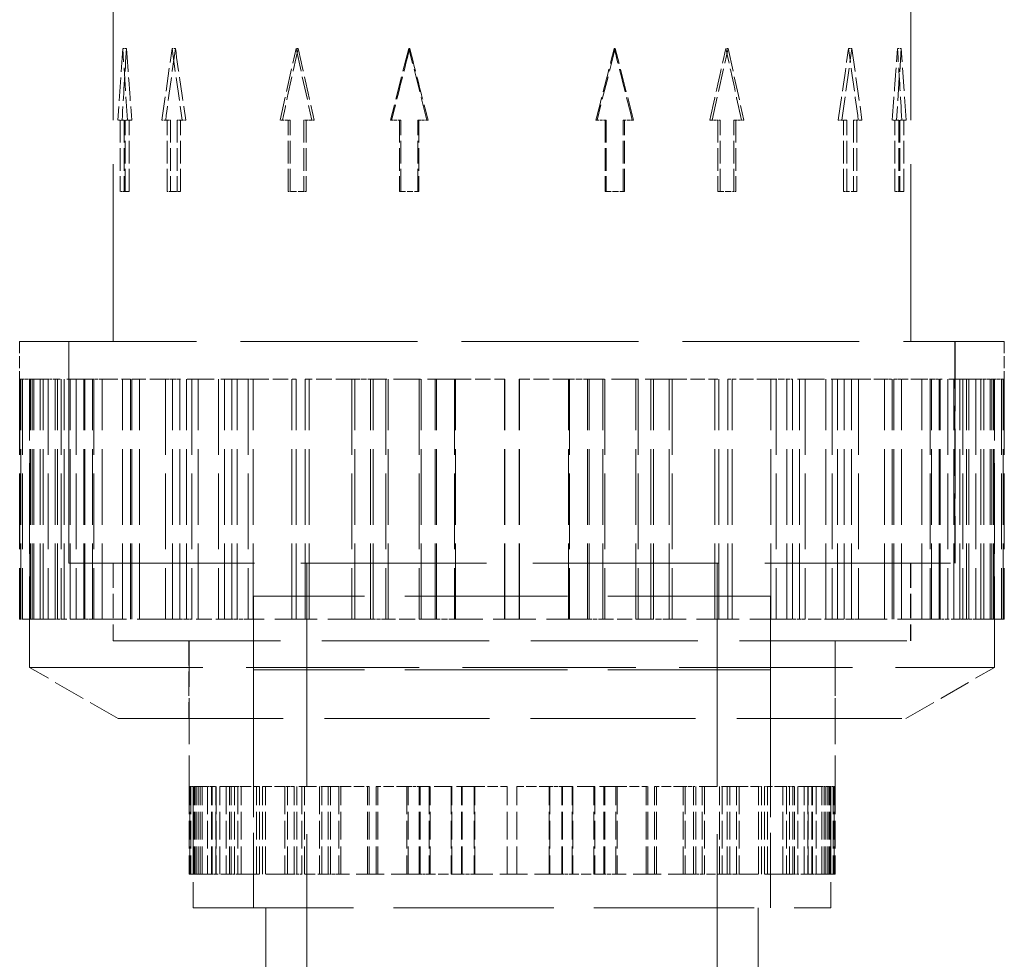
# Model space of a CAD drawing. Units: millimetres. Extents: x 4762 to 8762, y 100 to 3111.
# Drawn here: x 6504 to 6624, y 1970 to 2084 of the extents above; entities that cross this region are included whole.
import ezdxf

# ---------------------------------------------------------------- set-up
doc = ezdxf.new("R2010")
doc.units = ezdxf.units.MM
doc.header["$LTSCALE"] = 10
doc.linetypes.add('DASHED', pattern=[0.2068, 0.1655, -0.0413])
doc.layers.add('Hidden (ISO)', color=1, linetype='DASHED', lineweight=18, true_color=0xff0000)

msp = doc.modelspace()

# ---------------------------------------------------------------- linework, layer by layer
at = {"layer": 'Hidden (ISO)', "ltscale": 13.039752}
for p, q in [((6515.71, 2045.29), (6515.71, 2099.22)), ((6612.91, 2045.29), (6612.91, 2099.22))]:
    msp.add_line(p, q, dxfattribs=at)
at = {"layer": 'Hidden (ISO)', "ltscale": 1.714543}
for p, q in [((6516.87, 2080.97), (6516.28, 2072.26)), ((6517.46, 2072.26), (6516.87, 2080.97)), ((6521.65, 2072.26), (6522.88, 2080.97)), ((6522.88, 2080.97), (6524.11, 2072.26)), ((6536.05, 2072.26), (6537.99, 2080.97)), ((6537.99, 2080.97), (6539.93, 2072.26)), ((6551.73, 2080.97), (6549.51, 2072.26)), ((6553.95, 2072.26), (6551.73, 2080.97)), ((6576.9, 2080.97), (6574.68, 2072.26)), ((6579.12, 2072.26), (6576.9, 2080.97)), ((6588.7, 2072.26), (6590.64, 2080.97)), ((6590.64, 2080.97), (6592.57, 2072.26)), ((6604.51, 2072.26), (6605.74, 2080.97)), ((6605.74, 2080.97), (6606.97, 2072.26)), ((6611.76, 2080.97), (6611.17, 2072.26)), ((6612.35, 2072.26), (6611.76, 2080.97))]:
    msp.add_line(p, q, dxfattribs=at)
at = {"layer": 'Hidden (ISO)', "ltscale": 0.092423}
for p, q in [((6517.34, 2080.97), (6516.87, 2080.97)), ((6522.88, 2080.97), (6523.29, 2080.97)), ((6538.25, 2080.97), (6537.99, 2080.97)), ((6551.73, 2080.97), (6551.85, 2080.97)), ((6576.77, 2080.97), (6576.9, 2080.97)), ((6590.64, 2080.97), (6590.38, 2080.97)), ((6605.33, 2080.97), (6605.74, 2080.97)), ((6611.76, 2080.97), (6611.29, 2080.97))]:
    msp.add_line(p, q, dxfattribs=at)
at = {"layer": 'Hidden (ISO)', "ltscale": 0.10273}
for p, q in [((6516.8, 2072.26), (6516.28, 2072.26)), ((6521.65, 2072.26), (6522.11, 2072.26)), ((6540.22, 2072.26), (6539.93, 2072.26)), ((6553.95, 2072.26), (6554.08, 2072.26)), ((6578.98, 2072.26), (6579.12, 2072.26)), ((6592.57, 2072.26), (6592.28, 2072.26)), ((6604.06, 2072.26), (6604.51, 2072.26)), ((6611.17, 2072.26), (6610.65, 2072.26))]:
    msp.add_line(p, q, dxfattribs=at)
at = {"layer": 'Hidden (ISO)', "ltscale": 1.658027}
for p, q in [((6516.57, 2072.26), (6516.57, 2063.55)), ((6517.06, 2072.26), (6517.06, 2063.55)), ((6517.16, 2063.55), (6517.16, 2072.26)), ((6517.65, 2063.55), (6517.65, 2072.26)), ((6522.27, 2063.55), (6522.27, 2072.26)), ((6522.69, 2072.26), (6522.69, 2063.55)), ((6523.5, 2072.26), (6523.5, 2063.55)), ((6523.92, 2063.55), (6523.92, 2072.26)), ((6537.02, 2063.55), (6537.02, 2072.26)), ((6537.29, 2063.55), (6537.29, 2072.26)), ((6538.96, 2072.26), (6538.96, 2063.55)), ((6539.23, 2072.26), (6539.23, 2063.55)), ((6550.62, 2072.26), (6550.62, 2063.55)), ((6550.75, 2063.55), (6550.75, 2072.26)), ((6552.84, 2063.55), (6552.84, 2072.26)), ((6552.97, 2072.26), (6552.97, 2063.55)), ((6575.66, 2072.26), (6575.66, 2063.55)), ((6575.79, 2072.26), (6575.79, 2063.55)), ((6577.88, 2063.55), (6577.88, 2072.26)), ((6578.01, 2063.55), (6578.01, 2072.26)), ((6589.4, 2072.26), (6589.4, 2063.55)), ((6589.67, 2063.55), (6589.67, 2072.26)), ((6591.34, 2063.55), (6591.34, 2072.26)), ((6591.61, 2072.26), (6591.61, 2063.55)), ((6604.71, 2063.55), (6604.71, 2072.26)), ((6605.13, 2063.55), (6605.13, 2072.26)), ((6605.94, 2072.26), (6605.94, 2063.55)), ((6606.36, 2072.26), (6606.36, 2063.55)), ((6610.98, 2063.55), (6610.98, 2072.26)), ((6611.47, 2072.26), (6611.47, 2063.55)), ((6611.57, 2072.26), (6611.57, 2063.55)), ((6612.05, 2063.55), (6612.05, 2072.26))]:
    msp.add_line(p, q, dxfattribs=at)
at = {"layer": 'Hidden (ISO)', "ltscale": 0.218339}
for p, q in [((6516.8, 2072.26), (6517.06, 2072.26)), ((6517.65, 2072.26), (6517.98, 2072.26)), ((6522.11, 2072.26), (6522.69, 2072.26)), ((6523.92, 2072.26), (6524.57, 2072.26)), ((6574.54, 2072.26), (6575.66, 2072.26)), ((6577.88, 2072.26), (6578.98, 2072.26)), ((6588.41, 2072.26), (6589.4, 2072.26)), ((6591.34, 2072.26), (6592.28, 2072.26))]:
    msp.add_line(p, q, dxfattribs=at)
at = {"layer": 'Hidden (ISO)', "ltscale": 0.094999}
for p, q in [((6517.65, 2072.26), (6517.16, 2072.26)), ((6523.5, 2072.26), (6523.92, 2072.26)), ((6537.29, 2072.26), (6537.02, 2072.26)), ((6550.62, 2072.26), (6550.75, 2072.26)), ((6575.66, 2072.26), (6575.79, 2072.26)), ((6589.67, 2072.26), (6589.4, 2072.26)), ((6605.94, 2072.26), (6606.36, 2072.26)), ((6612.05, 2072.26), (6611.57, 2072.26)), ((6517.06, 2063.55), (6516.57, 2063.55)), ((6522.27, 2063.55), (6522.69, 2063.55)), ((6539.23, 2063.55), (6538.96, 2063.55)), ((6552.84, 2063.55), (6552.97, 2063.55)), ((6577.88, 2063.55), (6578.01, 2063.55)), ((6591.61, 2063.55), (6591.34, 2063.55)), ((6604.71, 2063.55), (6605.13, 2063.55)), ((6611.47, 2063.55), (6610.98, 2063.55))]:
    msp.add_line(p, q, dxfattribs=at)
at = {"layer": 'Hidden (ISO)', "ltscale": 0.218197}
for p, q in [((6537.02, 2072.26), (6536.05, 2072.26)), ((6539.93, 2072.26), (6538.96, 2072.26)), ((6549.51, 2072.26), (6550.62, 2072.26)), ((6552.84, 2072.26), (6553.95, 2072.26)), ((6605.13, 2072.26), (6604.51, 2072.26)), ((6606.97, 2072.26), (6606.36, 2072.26)), ((6611.17, 2072.26), (6611.47, 2072.26)), ((6612.05, 2072.26), (6612.35, 2072.26))]:
    msp.add_line(p, q, dxfattribs=at)
at = {"layer": 'Hidden (ISO)', "ltscale": 0.436534}
for p, q in [((6517.06, 2063.55), (6517.65, 2063.55)), ((6522.69, 2063.55), (6523.92, 2063.55)), ((6575.66, 2063.55), (6577.88, 2063.55)), ((6589.4, 2063.55), (6591.34, 2063.55))]:
    msp.add_line(p, q, dxfattribs=at)
at = {"layer": 'Hidden (ISO)', "ltscale": 0.436493}
for p, q in [((6538.96, 2063.55), (6537.02, 2063.55)), ((6550.62, 2063.55), (6552.84, 2063.55)), ((6606.36, 2063.55), (6605.13, 2063.55)), ((6611.47, 2063.55), (6612.05, 2063.55))]:
    msp.add_line(p, q, dxfattribs=at)
at = {"layer": 'Hidden (ISO)', "ltscale": 13.021246}
msp.add_line((6504.31, 2045.29), (6624.31, 2045.29), dxfattribs=at)
at = {"layer": 'Hidden (ISO)', "ltscale": 0.874827}
for p, q in [((6504.31, 2045.29), (6504.31, 2040.7)), ((6624.31, 2045.29), (6624.31, 2040.7))]:
    msp.add_line(p, q, dxfattribs=at)
at = {"layer": 'Hidden (ISO)', "ltscale": 5.146527}
for p, q in [((6510.31, 2045.29), (6510.31, 2018.26)), ((6510.32, 2018.26), (6510.32, 2045.29)), ((6618.3, 2018.26), (6618.3, 2045.29)), ((6618.31, 2045.29), (6618.31, 2018.26))]:
    msp.add_line(p, q, dxfattribs=at)
at = {"layer": 'Hidden (ISO)', "ltscale": 1.224037}
msp.add_line((6504.66, 2040.7), (6504.31, 2040.7), dxfattribs=at)
at = {"layer": 'Hidden (ISO)', "ltscale": 5.571801}
for p, q in [((6504.31, 2040.7), (6504.31, 2011.43)), ((6504.35, 2040.7), (6504.35, 2011.43)), ((6504.45, 2011.43), (6504.45, 2040.7)), ((6504.66, 2040.7), (6504.66, 2011.43)), ((6505.55, 2011.43), (6505.55, 2040.7)), ((6505.63, 2011.43), (6505.63, 2040.7)), ((6505.65, 2011.43), (6505.65, 2040.7)), ((6505.85, 2011.43), (6505.85, 2040.7)), ((6506.03, 2011.43), (6506.03, 2040.7)), ((6506.8, 2011.43), (6506.8, 2040.7)), ((6507.19, 2011.43), (6507.19, 2040.7)), ((6507.78, 2040.7), (6507.78, 2011.43)), ((6508.63, 2011.43), (6508.63, 2040.7)), ((6508.91, 2011.43), (6508.91, 2040.7)), ((6509.38, 2040.7), (6509.38, 2011.43)), ((6509.74, 2011.43), (6509.74, 2040.7)), ((6510.48, 2011.43), (6510.48, 2040.7)), ((6511.2, 2040.7), (6511.2, 2011.43)), ((6512.13, 2011.43), (6512.13, 2040.7)), ((6512.26, 2011.43), (6512.26, 2040.7)), ((6513.17, 2011.43), (6513.17, 2040.7)), ((6513.35, 2040.7), (6513.35, 2011.43)), ((6514.37, 2011.43), (6514.37, 2040.7)), ((6516.85, 2011.43), (6516.85, 2040.7)), ((6517.8, 2011.43), (6517.8, 2040.7)), ((6517.97, 2011.43), (6517.97, 2040.7)), ((6518.9, 2011.43), (6518.9, 2040.7)), ((6522.1, 2040.7), (6522.1, 2011.43)), ((6522.95, 2011.43), (6522.95, 2040.7)), ((6523.83, 2011.43), (6523.83, 2040.7)), ((6524.64, 2011.43), (6524.64, 2040.7)), ((6525.29, 2040.7), (6525.29, 2011.43)), ((6526.07, 2011.43), (6526.07, 2040.7)), ((6528.56, 2040.7), (6528.56, 2011.43)), ((6529.28, 2011.43), (6529.28, 2040.7)), ((6530.15, 2011.43), (6530.15, 2040.7)), ((6530.83, 2011.43), (6530.83, 2040.7)), ((6532.14, 2040.7), (6532.14, 2011.43)), ((6532.78, 2011.43), (6532.78, 2040.7)), ((6537.47, 2011.43), (6537.47, 2040.7)), ((6538.01, 2011.43), (6538.01, 2040.7)), ((6539.09, 2011.43), (6539.09, 2040.7)), ((6539.6, 2011.43), (6539.6, 2040.7)), ((6544.78, 2040.7), (6544.78, 2011.43)), ((6545.17, 2011.43), (6545.17, 2040.7)), ((6547.06, 2011.43), (6547.06, 2040.7)), ((6547.4, 2011.43), (6547.4, 2040.7)), ((6548.93, 2040.7), (6548.93, 2011.43)), ((6549.24, 2011.43), (6549.24, 2040.7)), ((6553.01, 2040.7), (6553.01, 2011.43)), ((6553.24, 2011.43), (6553.24, 2040.7)), ((6554.93, 2011.43), (6554.93, 2040.7)), ((6555.12, 2011.43), (6555.12, 2040.7)), ((6557.3, 2040.7), (6557.3, 2011.43)), ((6557.44, 2011.43), (6557.44, 2040.7)), ((6563.42, 2011.43), (6563.42, 2040.7)), ((6563.43, 2011.43), (6563.43, 2040.7)), ((6565.2, 2011.43), (6565.2, 2040.7)), ((6565.21, 2011.43), (6565.21, 2040.7)), ((6571.19, 2011.43), (6571.19, 2040.7)), ((6571.33, 2040.7), (6571.33, 2011.43)), ((6573.51, 2011.43), (6573.51, 2040.7)), ((6573.7, 2011.43), (6573.7, 2040.7)), ((6575.39, 2011.43), (6575.39, 2040.7)), ((6575.62, 2040.7), (6575.62, 2011.43)), ((6579.39, 2011.43), (6579.39, 2040.7)), ((6579.7, 2040.7), (6579.7, 2011.43)), ((6581.23, 2011.43), (6581.23, 2040.7)), ((6581.57, 2011.43), (6581.57, 2040.7)), ((6583.45, 2011.43), (6583.45, 2040.7)), ((6583.85, 2040.7), (6583.85, 2011.43)), ((6589.03, 2011.43), (6589.03, 2040.7)), ((6589.53, 2011.43), (6589.53, 2040.7)), ((6590.62, 2011.43), (6590.62, 2040.7)), ((6591.15, 2011.43), (6591.15, 2040.7)), ((6595.85, 2011.43), (6595.85, 2040.7)), ((6596.49, 2040.7), (6596.49, 2011.43)), ((6597.8, 2011.43), (6597.8, 2040.7)), ((6598.48, 2011.43), (6598.48, 2040.7)), ((6599.35, 2011.43), (6599.35, 2040.7)), ((6600.06, 2040.7), (6600.06, 2011.43)), ((6602.56, 2011.43), (6602.56, 2040.7)), ((6603.34, 2040.7), (6603.34, 2011.43)), ((6603.99, 2011.43), (6603.99, 2040.7)), ((6604.8, 2011.43), (6604.8, 2040.7)), ((6605.68, 2011.43), (6605.68, 2040.7)), ((6606.53, 2040.7), (6606.53, 2011.43)), ((6609.73, 2011.43), (6609.73, 2040.7)), ((6610.66, 2011.43), (6610.66, 2040.7)), ((6610.83, 2011.43), (6610.83, 2040.7)), ((6611.78, 2011.43), (6611.78, 2040.7)), ((6614.26, 2011.43), (6614.26, 2040.7)), ((6615.28, 2040.7), (6615.28, 2011.43)), ((6615.45, 2011.43), (6615.45, 2040.7)), ((6616.37, 2011.43), (6616.37, 2040.7)), ((6616.5, 2011.43), (6616.5, 2040.7)), ((6617.43, 2040.7), (6617.43, 2011.43)), ((6618.15, 2011.43), (6618.15, 2040.7)), ((6618.89, 2011.43), (6618.89, 2040.7)), ((6619.25, 2040.7), (6619.25, 2011.43)), ((6619.72, 2011.43), (6619.72, 2040.7)), ((6620, 2011.43), (6620, 2040.7)), ((6620.85, 2040.7), (6620.85, 2011.43)), ((6621.44, 2011.43), (6621.44, 2040.7)), ((6621.83, 2011.43), (6621.83, 2040.7)), ((6622.6, 2011.43), (6622.6, 2040.7)), ((6622.78, 2011.43), (6622.78, 2040.7)), ((6622.98, 2011.43), (6622.98, 2040.7)), ((6623, 2011.43), (6623, 2040.7)), ((6623.08, 2011.43), (6623.08, 2040.7)), ((6623.97, 2040.7), (6623.97, 2011.43)), ((6624.18, 2011.43), (6624.18, 2040.7)), ((6624.28, 2040.7), (6624.28, 2011.43)), ((6624.31, 2040.7), (6624.31, 2011.43))]:
    msp.add_line(p, q, dxfattribs=at)
at = {"layer": 'Hidden (ISO)', "ltscale": 0.228353}
for p, q in [((6505.85, 2040.7), (6504.66, 2040.7)), ((6514.37, 2040.7), (6513.35, 2040.7)), ((6522.95, 2040.7), (6522.1, 2040.7)), ((6532.78, 2040.7), (6532.14, 2040.7)), ((6545.17, 2040.7), (6544.78, 2040.7)), ((6557.44, 2040.7), (6557.3, 2040.7)), ((6565.2, 2040.7), (6565.21, 2040.7)), ((6573.51, 2040.7), (6573.7, 2040.7)), ((6589.03, 2040.7), (6589.53, 2040.7)), ((6590.62, 2040.7), (6591.15, 2040.7)), ((6597.8, 2040.7), (6598.48, 2040.7)), ((6609.73, 2040.7), (6610.66, 2040.7)), ((6610.83, 2040.7), (6611.78, 2040.7)), ((6615.45, 2040.7), (6616.5, 2040.7)), ((6622.98, 2040.7), (6624.18, 2040.7)), ((6509.74, 2011.43), (6508.63, 2011.43)), ((6513.17, 2011.43), (6512.13, 2011.43)), ((6524.64, 2011.43), (6523.83, 2011.43)), ((6530.83, 2011.43), (6530.15, 2011.43)), ((6547.4, 2011.43), (6547.06, 2011.43)), ((6555.12, 2011.43), (6554.93, 2011.43)), ((6575.62, 2011.43), (6575.39, 2011.43)), ((6583.85, 2011.43), (6583.45, 2011.43)), ((6600.06, 2011.43), (6599.35, 2011.43)), ((6606.53, 2011.43), (6605.68, 2011.43)), ((6620.85, 2011.43), (6619.72, 2011.43))]:
    msp.add_line(p, q, dxfattribs=at)
at = {"layer": 'Hidden (ISO)', "ltscale": 6.687163}
for p, q in [((6505.51, 2005.57), (6505.51, 2040.7)), ((6623.11, 2005.57), (6623.11, 2040.7))]:
    msp.add_line(p, q, dxfattribs=at)
at = {"layer": 'Hidden (ISO)', "ltscale": 0.276986}
msp.add_line((6505.85, 2040.7), (6506.03, 2040.7), dxfattribs=at)
at = {"layer": 'Hidden (ISO)', "ltscale": 1.167872}
for p, q in [((6507.78, 2040.7), (6506.03, 2040.7)), ((6522.1, 2040.7), (6517.97, 2040.7)), ((6544.78, 2040.7), (6539.09, 2040.7)), ((6530.15, 2011.43), (6525.29, 2011.43)), ((6554.93, 2011.43), (6548.93, 2011.43))]:
    msp.add_line(p, q, dxfattribs=at)
at = {"layer": 'Hidden (ISO)', "ltscale": 0.170564}
msp.add_line((6508.63, 2040.7), (6507.78, 2040.7), dxfattribs=at)
at = {"layer": 'Hidden (ISO)', "ltscale": 1.993529}
for p, q in [((6513.35, 2040.7), (6508.63, 2040.7)), ((6532.14, 2040.7), (6523.83, 2040.7)), ((6557.3, 2040.7), (6547.06, 2040.7)), ((6583.85, 2040.7), (6573.7, 2040.7)), ((6606.53, 2040.7), (6598.48, 2040.7)), ((6620.85, 2040.7), (6616.5, 2040.7))]:
    msp.add_line(p, q, dxfattribs=at)
at = {"layer": 'Hidden (ISO)', "ltscale": 1.144512}
for p, q in [((6514.37, 2040.7), (6517.8, 2040.7)), ((6532.78, 2040.7), (6538.01, 2040.7)), ((6557.44, 2040.7), (6563.43, 2040.7))]:
    msp.add_line(p, q, dxfattribs=at)
at = {"layer": 'Hidden (ISO)', "ltscale": 0.234793}
msp.add_line((6522.95, 2040.7), (6523.83, 2040.7), dxfattribs=at)
at = {"layer": 'Hidden (ISO)', "ltscale": 0.376776}
msp.add_line((6545.17, 2040.7), (6547.06, 2040.7), dxfattribs=at)
at = {"layer": 'Hidden (ISO)', "ltscale": 1.14097}
msp.add_line((6571.19, 2040.7), (6565.21, 2040.7), dxfattribs=at)
at = {"layer": 'Hidden (ISO)', "ltscale": 0.445452}
for p, q in [((6571.19, 2040.7), (6573.51, 2040.7)), ((6595.85, 2040.7), (6597.8, 2040.7)), ((6614.26, 2040.7), (6615.45, 2040.7)), ((6622.78, 2040.7), (6622.98, 2040.7)), ((6583.45, 2011.43), (6581.23, 2011.43)), ((6605.68, 2011.43), (6603.99, 2011.43)), ((6619.72, 2011.43), (6618.89, 2011.43))]:
    msp.add_line(p, q, dxfattribs=at)
at = {"layer": 'Hidden (ISO)', "ltscale": 1.065765}
msp.add_line((6583.85, 2040.7), (6589.03, 2040.7), dxfattribs=at)
at = {"layer": 'Hidden (ISO)', "ltscale": 1.023294}
msp.add_line((6595.85, 2040.7), (6591.15, 2040.7), dxfattribs=at)
at = {"layer": 'Hidden (ISO)', "ltscale": 0.916023}
msp.add_line((6606.53, 2040.7), (6609.73, 2040.7), dxfattribs=at)
at = {"layer": 'Hidden (ISO)', "ltscale": 0.8092}
msp.add_line((6614.26, 2040.7), (6611.78, 2040.7), dxfattribs=at)
at = {"layer": 'Hidden (ISO)', "ltscale": 0.43906}
msp.add_line((6620.85, 2040.7), (6621.44, 2040.7), dxfattribs=at)
at = {"layer": 'Hidden (ISO)', "ltscale": 0.076724}
msp.add_line((6621.44, 2040.7), (6621.83, 2040.7), dxfattribs=at)
at = {"layer": 'Hidden (ISO)', "ltscale": 0.184278}
msp.add_line((6621.83, 2040.7), (6622.78, 2040.7), dxfattribs=at)
at = {"layer": 'Hidden (ISO)', "ltscale": 0.769392}
for p, q in [((6624.31, 2040.7), (6624.18, 2040.7)), ((6504.45, 2011.43), (6504.31, 2011.43))]:
    msp.add_line(p, q, dxfattribs=at)
at = {"layer": 'Hidden (ISO)', "ltscale": 13.672309}
msp.add_line((6510.31, 2018.26), (6618.31, 2018.26), dxfattribs=at)
at = {"layer": 'Hidden (ISO)', "ltscale": 1.80122}
for p, q in [((6515.71, 2018.26), (6515.71, 2008.8)), ((6612.91, 2018.26), (6612.91, 2008.8)), ((6524.94, 2008.8), (6524.94, 1999.33)), ((6603.69, 2008.8), (6603.69, 1999.33))]:
    msp.add_line(p, q, dxfattribs=at)
at = {"layer": 'Hidden (ISO)', "ltscale": 1.799316}
for p, q in [((6515.72, 2018.26), (6515.72, 2008.81)), ((6612.9, 2018.26), (6612.9, 2008.81))]:
    msp.add_line(p, q, dxfattribs=at)
at = {"layer": 'Hidden (ISO)', "ltscale": 2.474808}
for p, q in [((6539.31, 2018.26), (6539.31, 2005.26)), ((6589.31, 2018.26), (6589.31, 2005.26))]:
    msp.add_line(p, q, dxfattribs=at)
at = {"layer": 'Hidden (ISO)', "ltscale": 11.96327}
for p, q in [((6595.81, 2014.26), (6532.81, 2014.26)), ((6595.81, 2005.26), (6532.81, 2005.26))]:
    msp.add_line(p, q, dxfattribs=at)
at = {"layer": 'Hidden (ISO)', "ltscale": 7.234247}
for p, q in [((6532.81, 2014.26), (6532.81, 1976.26)), ((6595.81, 2014.26), (6595.81, 1976.26))]:
    msp.add_line(p, q, dxfattribs=at)
at = {"layer": 'Hidden (ISO)', "ltscale": 14.023211}
for p, q in [((6539.31, 2014.26), (6539.31, 1898.26)), ((6589.31, 2014.26), (6589.31, 1898.26))]:
    msp.add_line(p, q, dxfattribs=at)
at = {"layer": 'Hidden (ISO)', "ltscale": 0.039612}
msp.add_line((6504.66, 2011.43), (6504.45, 2011.43), dxfattribs=at)
at = {"layer": 'Hidden (ISO)', "ltscale": 3.132746}
for p, q in [((6508.63, 2011.43), (6504.66, 2011.43)), ((6523.83, 2011.43), (6513.35, 2011.43)), ((6547.06, 2011.43), (6532.14, 2011.43)), ((6573.7, 2011.43), (6557.3, 2011.43)), ((6598.48, 2011.43), (6583.85, 2011.43)), ((6616.5, 2011.43), (6606.53, 2011.43)), ((6624.18, 2011.43), (6620.85, 2011.43))]:
    msp.add_line(p, q, dxfattribs=at)
at = {"layer": 'Hidden (ISO)', "ltscale": 1.000691}
msp.add_line((6512.13, 2011.43), (6509.74, 2011.43), dxfattribs=at)
at = {"layer": 'Hidden (ISO)', "ltscale": 0.067433}
msp.add_line((6513.35, 2011.43), (6513.17, 2011.43), dxfattribs=at)
at = {"layer": 'Hidden (ISO)', "ltscale": 0.166394}
msp.add_line((6525.29, 2011.43), (6524.64, 2011.43), dxfattribs=at)
at = {"layer": 'Hidden (ISO)', "ltscale": 0.29969}
msp.add_line((6532.14, 2011.43), (6530.83, 2011.43), dxfattribs=at)
at = {"layer": 'Hidden (ISO)', "ltscale": 0.30285}
msp.add_line((6548.93, 2011.43), (6547.4, 2011.43), dxfattribs=at)
at = {"layer": 'Hidden (ISO)', "ltscale": 0.418543}
msp.add_line((6557.3, 2011.43), (6555.12, 2011.43), dxfattribs=at)
at = {"layer": 'Hidden (ISO)', "ltscale": 0.32731}
msp.add_line((6575.39, 2011.43), (6573.7, 2011.43), dxfattribs=at)
at = {"layer": 'Hidden (ISO)', "ltscale": 1.099321}
msp.add_line((6581.23, 2011.43), (6575.62, 2011.43), dxfattribs=at)
at = {"layer": 'Hidden (ISO)', "ltscale": 0.204447}
msp.add_line((6599.35, 2011.43), (6598.48, 2011.43), dxfattribs=at)
at = {"layer": 'Hidden (ISO)', "ltscale": 0.960743}
msp.add_line((6603.99, 2011.43), (6600.06, 2011.43), dxfattribs=at)
at = {"layer": 'Hidden (ISO)', "ltscale": 0.200784}
msp.add_line((6617.43, 2011.43), (6616.5, 2011.43), dxfattribs=at)
at = {"layer": 'Hidden (ISO)', "ltscale": 0.629678}
msp.add_line((6618.89, 2011.43), (6617.43, 2011.43), dxfattribs=at)
at = {"layer": 'Hidden (ISO)', "ltscale": 0.018871}
msp.add_line((6624.28, 2011.43), (6624.18, 2011.43), dxfattribs=at)
at = {"layer": 'Hidden (ISO)', "ltscale": 0.39838}
msp.add_line((6624.31, 2011.43), (6624.28, 2011.43), dxfattribs=at)
at = {"layer": 'Hidden (ISO)', "ltscale": 12.302546}
msp.add_line((6515.72, 2008.81), (6612.9, 2008.81), dxfattribs=at)
at = {"layer": 'Hidden (ISO)', "ltscale": 3.377372}
for p, q in [((6524.95, 2008.81), (6524.95, 1991.07)), ((6603.68, 2008.81), (6603.68, 1991.07))]:
    msp.add_line(p, q, dxfattribs=at)
at = {"layer": 'Hidden (ISO)', "ltscale": 12.305078}
msp.add_line((6515.71, 2008.8), (6612.91, 2008.8), dxfattribs=at)
at = {"layer": 'Hidden (ISO)', "ltscale": 12.760821}
msp.add_line((6505.51, 2005.57), (6623.11, 2005.57), dxfattribs=at)
at = {"layer": 'Hidden (ISO)', "ltscale": 2.374054}
for p, q in [((6516.31, 1999.33), (6505.51, 2005.57)), ((6612.31, 1999.33), (6623.11, 2005.57))]:
    msp.add_line(p, q, dxfattribs=at)
at = {"layer": 'Hidden (ISO)', "ltscale": 5.520849}
for p, q in [((6532.81, 1976.26), (6532.81, 2005.26)), ((6595.81, 1976.26), (6595.81, 2005.26))]:
    msp.add_line(p, q, dxfattribs=at)
at = {"layer": 'Hidden (ISO)', "ltscale": 12.153163}
msp.add_line((6516.31, 1999.33), (6612.31, 1999.33), dxfattribs=at)
at = {"layer": 'Hidden (ISO)', "ltscale": 0.803036}
msp.add_line((6525.17, 1991.07), (6524.95, 1991.07), dxfattribs=at)
at = {"layer": 'Hidden (ISO)', "ltscale": 2.030163}
for p, q in [((6524.95, 1991.07), (6524.95, 1980.4)), ((6524.97, 1991.07), (6524.97, 1980.4)), ((6525.04, 1980.4), (6525.04, 1991.07)), ((6525.17, 1991.07), (6525.17, 1980.4)), ((6525.46, 1980.4), (6525.46, 1991.07)), ((6525.53, 1980.4), (6525.53, 1991.07)), ((6525.66, 1980.4), (6525.66, 1991.07)), ((6525.81, 1980.4), (6525.81, 1991.07)), ((6526.07, 1980.4), (6526.07, 1991.07)), ((6526.29, 1980.4), (6526.29, 1991.07)), ((6526.55, 1980.4), (6526.55, 1991.07)), ((6527.22, 1991.07), (6527.22, 1980.4)), ((6527.69, 1980.4), (6527.69, 1991.07)), ((6527.78, 1980.4), (6527.78, 1991.07)), ((6528.23, 1980.4), (6528.23, 1991.07)), ((6528.27, 1991.07), (6528.27, 1980.4)), ((6528.72, 1980.4), (6528.72, 1991.07)), ((6529.46, 1991.07), (6529.46, 1980.4)), ((6529.9, 1980.4), (6529.9, 1991.07)), ((6530.08, 1980.4), (6530.08, 1991.07)), ((6530.5, 1980.4), (6530.5, 1991.07)), ((6530.88, 1991.07), (6530.88, 1980.4)), ((6531.29, 1980.4), (6531.29, 1991.07)), ((6533.17, 1980.4), (6533.17, 1991.07)), ((6533.56, 1980.4), (6533.56, 1991.07)), ((6533.91, 1980.4), (6533.91, 1991.07)), ((6534.29, 1980.4), (6534.29, 1991.07)), ((6536.62, 1991.07), (6536.62, 1980.4)), ((6536.96, 1980.4), (6536.96, 1991.07)), ((6537.75, 1980.4), (6537.75, 1991.07)), ((6538.09, 1980.4), (6538.09, 1991.07)), ((6538.71, 1991.07), (6538.71, 1980.4)), ((6539.03, 1980.4), (6539.03, 1991.07)), ((6540.86, 1991.07), (6540.86, 1980.4)), ((6541.15, 1980.4), (6541.15, 1991.07)), ((6541.9, 1980.4), (6541.9, 1991.07)), ((6542.18, 1980.4), (6542.18, 1991.07)), ((6543.2, 1991.07), (6543.2, 1980.4)), ((6543.47, 1980.4), (6543.47, 1991.07)), ((6546.7, 1980.4), (6546.7, 1991.07)), ((6546.92, 1980.4), (6546.92, 1991.07)), ((6547.77, 1980.4), (6547.77, 1991.07)), ((6547.97, 1980.4), (6547.97, 1991.07)), ((6551.5, 1991.07), (6551.5, 1980.4)), ((6551.66, 1980.4), (6551.66, 1991.07)), ((6552.99, 1980.4), (6552.99, 1991.07)), ((6553.13, 1980.4), (6553.13, 1991.07)), ((6554.22, 1991.07), (6554.22, 1980.4)), ((6554.35, 1980.4), (6554.35, 1991.07)), ((6556.9, 1991.07), (6556.9, 1980.4)), ((6556.99, 1980.4), (6556.99, 1991.07)), ((6558.16, 1980.4), (6558.16, 1991.07)), ((6558.23, 1980.4), (6558.23, 1991.07)), ((6559.71, 1991.07), (6559.71, 1980.4)), ((6559.77, 1980.4), (6559.77, 1991.07)), ((6563.72, 1980.4), (6563.72, 1991.07)), ((6563.73, 1980.4), (6563.73, 1991.07)), ((6564.9, 1980.4), (6564.9, 1991.07)), ((6564.9, 1980.4), (6564.9, 1991.07)), ((6568.86, 1980.4), (6568.86, 1991.07)), ((6568.92, 1991.07), (6568.92, 1980.4)), ((6570.39, 1980.4), (6570.39, 1991.07)), ((6570.47, 1980.4), (6570.47, 1991.07)), ((6571.64, 1980.4), (6571.64, 1991.07)), ((6571.73, 1991.07), (6571.73, 1980.4)), ((6574.28, 1980.4), (6574.28, 1991.07)), ((6574.41, 1991.07), (6574.41, 1980.4)), ((6575.5, 1980.4), (6575.5, 1991.07)), ((6575.64, 1980.4), (6575.64, 1991.07)), ((6576.97, 1980.4), (6576.97, 1991.07)), ((6577.13, 1991.07), (6577.13, 1980.4)), ((6580.65, 1980.4), (6580.65, 1991.07)), ((6580.86, 1980.4), (6580.86, 1991.07)), ((6581.7, 1980.4), (6581.7, 1991.07)), ((6581.92, 1980.4), (6581.92, 1991.07)), ((6585.16, 1980.4), (6585.16, 1991.07)), ((6585.43, 1991.07), (6585.43, 1980.4)), ((6586.45, 1980.4), (6586.45, 1991.07)), ((6586.73, 1980.4), (6586.73, 1991.07)), ((6587.48, 1980.4), (6587.48, 1991.07)), ((6587.77, 1991.07), (6587.77, 1980.4)), ((6589.6, 1980.4), (6589.6, 1991.07)), ((6589.92, 1991.07), (6589.92, 1980.4)), ((6590.54, 1980.4), (6590.54, 1991.07)), ((6590.87, 1980.4), (6590.87, 1991.07)), ((6591.66, 1980.4), (6591.66, 1991.07)), ((6592.01, 1991.07), (6592.01, 1980.4)), ((6594.34, 1980.4), (6594.34, 1991.07)), ((6594.72, 1980.4), (6594.72, 1991.07)), ((6595.07, 1980.4), (6595.07, 1991.07)), ((6595.46, 1980.4), (6595.46, 1991.07)), ((6597.33, 1980.4), (6597.33, 1991.07)), ((6597.75, 1991.07), (6597.75, 1980.4)), ((6598.12, 1980.4), (6598.12, 1991.07)), ((6598.55, 1980.4), (6598.55, 1991.07)), ((6598.73, 1980.4), (6598.73, 1991.07)), ((6599.16, 1991.07), (6599.16, 1980.4)), ((6599.91, 1980.4), (6599.91, 1991.07)), ((6600.35, 1991.07), (6600.35, 1980.4)), ((6600.4, 1980.4), (6600.4, 1991.07)), ((6600.85, 1980.4), (6600.85, 1991.07)), ((6600.94, 1980.4), (6600.94, 1991.07)), ((6601.4, 1991.07), (6601.4, 1980.4)), ((6602.08, 1980.4), (6602.08, 1991.07)), ((6602.34, 1980.4), (6602.34, 1991.07)), ((6602.56, 1980.4), (6602.56, 1991.07)), ((6602.82, 1980.4), (6602.82, 1991.07)), ((6602.97, 1980.4), (6602.97, 1991.07)), ((6603.1, 1980.4), (6603.1, 1991.07)), ((6603.17, 1980.4), (6603.17, 1991.07)), ((6603.45, 1991.07), (6603.45, 1980.4)), ((6603.59, 1980.4), (6603.59, 1991.07)), ((6603.66, 1991.07), (6603.66, 1980.4)), ((6603.68, 1991.07), (6603.68, 1980.4))]:
    msp.add_line(p, q, dxfattribs=at)
at = {"layer": 'Hidden (ISO)', "ltscale": 0.093185}
for p, q in [((6525.66, 1991.07), (6525.17, 1991.07)), ((6527.69, 1991.07), (6527.22, 1991.07)), ((6531.29, 1991.07), (6530.88, 1991.07)), ((6536.96, 1991.07), (6536.62, 1991.07)), ((6543.47, 1991.07), (6543.2, 1991.07)), ((6551.66, 1991.07), (6551.5, 1991.07)), ((6559.77, 1991.07), (6559.71, 1991.07)), ((6564.9, 1991.07), (6564.9, 1991.07)), ((6570.39, 1991.07), (6570.47, 1991.07)), ((6580.65, 1991.07), (6580.86, 1991.07)), ((6581.7, 1991.07), (6581.92, 1991.07)), ((6586.45, 1991.07), (6586.73, 1991.07)), ((6594.34, 1991.07), (6594.72, 1991.07)), ((6595.07, 1991.07), (6595.46, 1991.07)), ((6598.12, 1991.07), (6598.55, 1991.07)), ((6602.34, 1991.07), (6602.82, 1991.07)), ((6603.1, 1991.07), (6603.59, 1991.07)), ((6527.78, 1980.4), (6528.23, 1980.4)), ((6530.08, 1980.4), (6530.5, 1980.4)), ((6537.75, 1980.4), (6538.09, 1980.4)), ((6541.9, 1980.4), (6542.18, 1980.4)), ((6552.99, 1980.4), (6553.13, 1980.4)), ((6558.16, 1980.4), (6558.23, 1980.4)), ((6571.64, 1980.4), (6571.73, 1980.4)), ((6576.97, 1980.4), (6577.13, 1980.4)), ((6587.48, 1980.4), (6587.77, 1980.4)), ((6591.66, 1980.4), (6592.01, 1980.4)), ((6598.73, 1980.4), (6599.16, 1980.4)), ((6600.94, 1980.4), (6601.4, 1980.4))]:
    msp.add_line(p, q, dxfattribs=at)
at = {"layer": 'Hidden (ISO)', "ltscale": 2.81887}
for p, q in [((6525.44, 1991.07), (6525.44, 1976.26)), ((6603.19, 1991.07), (6603.19, 1976.26))]:
    msp.add_line(p, q, dxfattribs=at)
at = {"layer": 'Hidden (ISO)', "ltscale": 0.543619}
msp.add_line((6525.66, 1991.07), (6526.07, 1991.07), dxfattribs=at)
at = {"layer": 'Hidden (ISO)', "ltscale": 0.766187}
for p, q in [((6527.22, 1991.07), (6526.07, 1991.07)), ((6536.62, 1991.07), (6533.91, 1991.07)), ((6551.5, 1991.07), (6547.77, 1991.07)), ((6530.08, 1980.4), (6528.27, 1980.4)), ((6541.9, 1980.4), (6538.71, 1980.4)), ((6558.16, 1980.4), (6554.22, 1980.4))]:
    msp.add_line(p, q, dxfattribs=at)
at = {"layer": 'Hidden (ISO)', "ltscale": 0.051934}
msp.add_line((6527.69, 1991.07), (6527.78, 1991.07), dxfattribs=at)
at = {"layer": 'Hidden (ISO)', "ltscale": 1.307887}
for p, q in [((6530.88, 1991.07), (6527.78, 1991.07)), ((6543.2, 1991.07), (6537.75, 1991.07)), ((6559.71, 1991.07), (6552.99, 1991.07)), ((6577.13, 1991.07), (6570.47, 1991.07)), ((6592.01, 1991.07), (6586.73, 1991.07)), ((6601.4, 1991.07), (6598.55, 1991.07))]:
    msp.add_line(p, q, dxfattribs=at)
at = {"layer": 'Hidden (ISO)', "ltscale": 0.756648}
for p, q in [((6531.29, 1991.07), (6533.56, 1991.07)), ((6543.47, 1991.07), (6546.92, 1991.07)), ((6559.77, 1991.07), (6563.73, 1991.07))]:
    msp.add_line(p, q, dxfattribs=at)
at = {"layer": 'Hidden (ISO)', "ltscale": 0.208742}
msp.add_line((6536.96, 1991.07), (6537.75, 1991.07), dxfattribs=at)
at = {"layer": 'Hidden (ISO)', "ltscale": 0.266439}
msp.add_line((6551.66, 1991.07), (6552.99, 1991.07), dxfattribs=at)
at = {"layer": 'Hidden (ISO)', "ltscale": 0.755201}
msp.add_line((6568.86, 1991.07), (6564.9, 1991.07), dxfattribs=at)
at = {"layer": 'Hidden (ISO)', "ltscale": 0.294472}
for p, q in [((6568.86, 1991.07), (6570.39, 1991.07)), ((6585.16, 1991.07), (6586.45, 1991.07)), ((6597.33, 1991.07), (6598.12, 1991.07)), ((6602.97, 1991.07), (6603.1, 1991.07)), ((6576.97, 1980.4), (6575.5, 1980.4)), ((6591.66, 1980.4), (6590.54, 1980.4)), ((6600.94, 1980.4), (6600.4, 1980.4))]:
    msp.add_line(p, q, dxfattribs=at)
at = {"layer": 'Hidden (ISO)', "ltscale": 0.724509}
msp.add_line((6577.13, 1991.07), (6580.65, 1991.07), dxfattribs=at)
at = {"layer": 'Hidden (ISO)', "ltscale": 0.707063}
msp.add_line((6585.16, 1991.07), (6581.92, 1991.07), dxfattribs=at)
at = {"layer": 'Hidden (ISO)', "ltscale": 0.663718}
msp.add_line((6592.01, 1991.07), (6594.34, 1991.07), dxfattribs=at)
at = {"layer": 'Hidden (ISO)', "ltscale": 0.618389}
msp.add_line((6597.33, 1991.07), (6595.46, 1991.07), dxfattribs=at)
at = {"layer": 'Hidden (ISO)', "ltscale": 0.479657}
msp.add_line((6601.4, 1991.07), (6602.08, 1991.07), dxfattribs=at)
at = {"layer": 'Hidden (ISO)', "ltscale": 0.050691}
msp.add_line((6602.08, 1991.07), (6602.34, 1991.07), dxfattribs=at)
at = {"layer": 'Hidden (ISO)', "ltscale": 0.140772}
msp.add_line((6602.97, 1991.07), (6602.82, 1991.07), dxfattribs=at)
at = {"layer": 'Hidden (ISO)', "ltscale": 0.504751}
for p, q in [((6603.68, 1991.07), (6603.59, 1991.07)), ((6525.04, 1980.4), (6524.95, 1980.4))]:
    msp.add_line(p, q, dxfattribs=at)
at = {"layer": 'Hidden (ISO)', "ltscale": 0.025955}
msp.add_line((6525.04, 1980.4), (6525.17, 1980.4), dxfattribs=at)
at = {"layer": 'Hidden (ISO)', "ltscale": 2.055308}
for p, q in [((6527.78, 1980.4), (6525.17, 1980.4)), ((6537.75, 1980.4), (6530.88, 1980.4)), ((6552.99, 1980.4), (6543.2, 1980.4)), ((6570.47, 1980.4), (6559.71, 1980.4)), ((6586.73, 1980.4), (6577.13, 1980.4)), ((6598.55, 1980.4), (6592.01, 1980.4)), ((6603.59, 1980.4), (6601.4, 1980.4))]:
    msp.add_line(p, q, dxfattribs=at)
at = {"layer": 'Hidden (ISO)', "ltscale": 0.020469}
msp.add_line((6528.27, 1980.4), (6528.23, 1980.4), dxfattribs=at)
at = {"layer": 'Hidden (ISO)', "ltscale": 0.141793}
msp.add_line((6530.88, 1980.4), (6530.5, 1980.4), dxfattribs=at)
at = {"layer": 'Hidden (ISO)', "ltscale": 0.16004}
msp.add_line((6538.71, 1980.4), (6538.09, 1980.4), dxfattribs=at)
at = {"layer": 'Hidden (ISO)', "ltscale": 0.235048}
msp.add_line((6543.2, 1980.4), (6542.18, 1980.4), dxfattribs=at)
at = {"layer": 'Hidden (ISO)', "ltscale": 0.21553}
msp.add_line((6554.22, 1980.4), (6553.13, 1980.4), dxfattribs=at)
at = {"layer": 'Hidden (ISO)', "ltscale": 0.283485}
msp.add_line((6559.71, 1980.4), (6558.23, 1980.4), dxfattribs=at)
at = {"layer": 'Hidden (ISO)', "ltscale": 0.225512}
msp.add_line((6571.64, 1980.4), (6570.47, 1980.4), dxfattribs=at)
at = {"layer": 'Hidden (ISO)', "ltscale": 0.738186}
msp.add_line((6575.5, 1980.4), (6571.73, 1980.4), dxfattribs=at)
at = {"layer": 'Hidden (ISO)', "ltscale": 0.175466}
msp.add_line((6587.48, 1980.4), (6586.73, 1980.4), dxfattribs=at)
at = {"layer": 'Hidden (ISO)', "ltscale": 0.68135}
msp.add_line((6590.54, 1980.4), (6587.77, 1980.4), dxfattribs=at)
at = {"layer": 'Hidden (ISO)', "ltscale": 0.072536}
msp.add_line((6598.73, 1980.4), (6598.55, 1980.4), dxfattribs=at)
at = {"layer": 'Hidden (ISO)', "ltscale": 0.541932}
msp.add_line((6600.4, 1980.4), (6599.16, 1980.4), dxfattribs=at)
at = {"layer": 'Hidden (ISO)', "ltscale": 0.012346}
msp.add_line((6603.59, 1980.4), (6603.66, 1980.4), dxfattribs=at)
at = {"layer": 'Hidden (ISO)', "ltscale": 0.261336}
msp.add_line((6603.68, 1980.4), (6603.66, 1980.4), dxfattribs=at)
at = {"layer": 'Hidden (ISO)', "ltscale": 11.811356}
msp.add_line((6525.44, 1976.26), (6603.19, 1976.26), dxfattribs=at)
at = {"layer": 'Hidden (ISO)', "ltscale": 5.330472}
for p, q in [((6534.31, 1976.26), (6534.31, 1948.26)), ((6594.31, 1976.26), (6594.31, 1948.26))]:
    msp.add_line(p, q, dxfattribs=at)
at = {"layer": 'Hidden (ISO)', "ltscale": 1.714584}
for major_axis, ratio, start_param, end_param in [((-13.32, -184.55), 0.25327, 4.730663, 4.777868), ((-13.32, 184.55), 0.25327, 1.552522, 1.599727), ((27.37, 184.48), 0.217678, 1.603085, 1.65029), ((27.37, -184.48), 0.217678, 4.6801, 4.727305), ((-41.79, -184.49), 0.134438, 4.742835, 4.79004), ((-41.79, 184.49), 0.134438, 1.54035, 1.587555), ((47.17, 184.55), 0.063385, 1.586996, 1.634201), ((47.17, -184.55), 0.063385, 4.696189, 4.743394), ((47.17, 184.55), 0.063385, 4.681384, 4.728589), ((47.17, -184.55), 0.063385, 1.507392, 1.554597), ((-41.79, -184.49), 0.134438, 1.554038, 1.601243), ((-41.79, 184.49), 0.134438, 4.634738, 4.681943), ((27.37, 184.48), 0.217678, 4.697473, 4.744678), ((27.37, -184.48), 0.217678, 1.491303, 1.538507), ((-13.32, -184.55), 0.25327, 1.541865, 1.58907), ((-13.32, 184.55), 0.25327, 4.64691, 4.694115)]:
    msp.add_ellipse((6564.31, 2080.97), major_axis=major_axis, ratio=ratio, start_param=start_param, end_param=end_param, dxfattribs=at)

doc.saveas('drawing.dxf')
